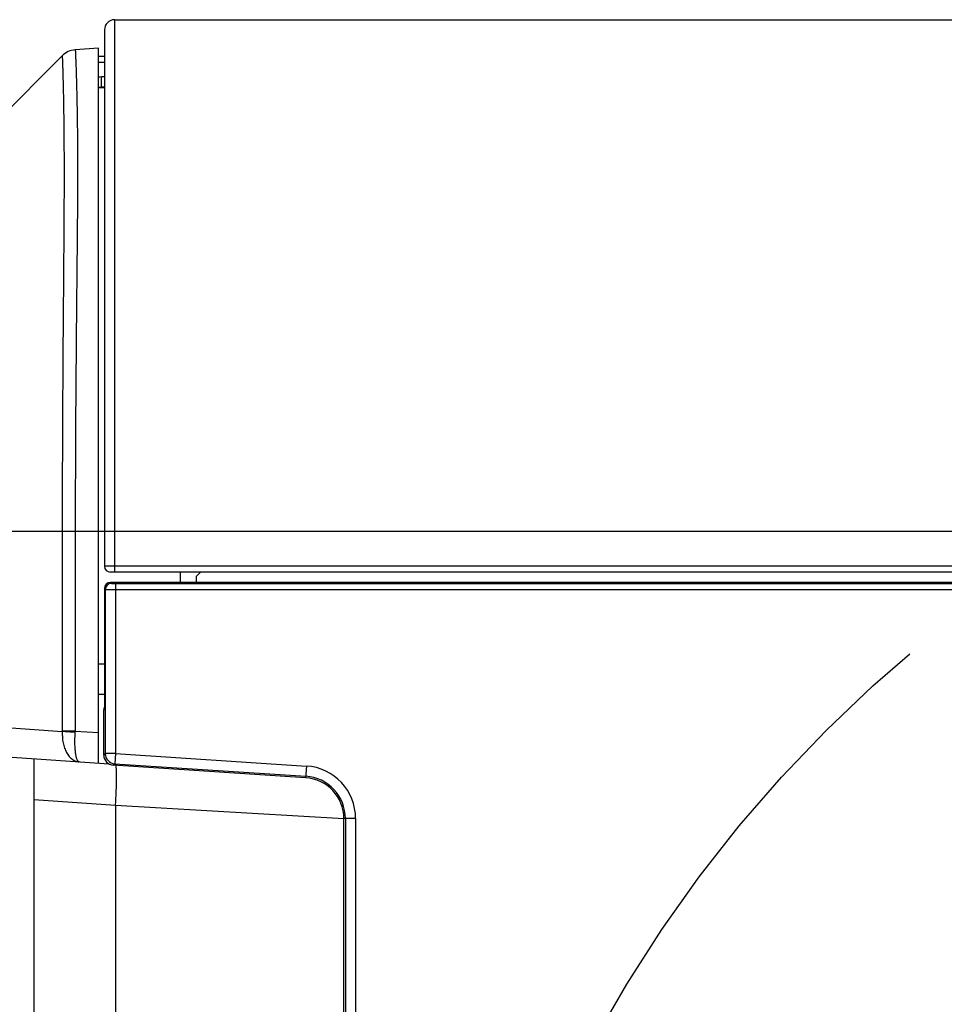
# Model space of a CAD drawing. Units: millimetres. Extents: x 57 to 827, y 22 to 579.
# Drawn here: x 69 to 91, y 350 to 374 of the extents above; entities that cross this region are included whole.
import ezdxf

# ---------------------------------------------------------------- set-up
doc = ezdxf.new("R2010")
doc.units = ezdxf.units.MM
doc.header["$LTSCALE"] = 46.255
doc.linetypes.add('PHANTOM', pattern=[0.8, 0.45, -0.05, 0.1, -0.05, 0.1, -0.05])
doc.layers.get('0').update_dxf_attribs({"linetype": 'CONTINUOUS'})
doc.layers.add('DEFAULT_3', color=7, linetype='PHANTOM')

msp = doc.modelspace()

# ---------------------------------------------------------------- linework, layer by layer
at = {"color": 7, "linetype": 'CONTINUOUS'}
for p, q in [((70.92164, 360.65108), (70.92164, 374.15108)), ((70.92164, 374.15108), (121.90611, 374.15108)), ((70.67164, 373.90108), (70.67164, 360.80108)), ((70.52164, 373.45353), (69.95813, 373.41412)), ((70.52164, 355.98152), (70.52164, 373.45353)), ((69.63945, 373.26889), (64.96098, 368.59042)), ((70.67164, 373.25108), (70.52164, 373.25108)), ((70.67164, 373.10108), (70.52164, 373.10108)), ((70.60154, 372.50108), (70.60154, 372.75108)), ((70.67164, 372.75108), (70.60154, 372.75108)), ((70.67164, 372.48855), (70.52164, 372.48855)), ((70.67164, 372.50108), (70.60154, 372.50108)), ((64.52164, 361.65108), (123.4918, 361.65108)), ((69.63945, 361.65108), (69.63945, 356.7691)), ((69.95813, 361.65108), (69.95813, 356.7691)), ((120.12164, 360.80108), (70.67164, 360.80108)), ((120.12164, 360.65108), (70.82164, 360.65108)), ((72.52164, 360.65108), (72.52164, 360.39977)), ((73.02164, 360.65108), (72.92164, 360.55108)), ((72.92164, 360.40014), (72.92164, 360.55108)), ((70.66916, 360.2481), (70.66916, 359.80089)), ((70.69067, 360.22659), (70.66916, 360.2481)), ((70.69067, 360.22659), (70.69067, 356.21631)), ((72.92164, 360.40014), (70.819, 360.39821)), ((70.819, 360.39821), (70.84064, 360.37657)), ((70.94063, 360.37485), (70.94063, 356.21631)), ((70.94063, 360.37485), (120.10853, 360.37485)), ((70.94063, 360.22488), (120.25851, 360.22488)), ((120.49244, 360.40108), (72.92164, 360.40108)), ((70.66916, 359.80089), (70.67309, 359.79892)), ((70.67309, 359.79892), (70.67309, 357.29163)), ((70.67309, 358.40108), (70.52164, 358.40108)), ((70.67309, 357.65731), (70.52164, 357.66525)), ((64.96098, 357.08511), (69.63919, 356.75797)), ((70.65394, 357.28327), (70.67309, 357.29163)), ((70.65394, 356.18189), (70.65394, 357.28327)), ((69.95813, 356.7691), (69.63945, 356.7691)), ((69.95813, 356.7691), (70.52164, 356.72969)), ((65.21933, 356.35229), (70.78275, 355.96326)), ((70.69067, 356.21631), (70.65394, 356.18189)), ((70.94063, 356.21631), (70.69067, 356.21631)), ((70.94063, 356.21631), (70.92443, 355.96688)), ((70.94063, 356.21631), (75.60502, 355.91343)), ((68.94664, 356.09165), (68.94664, 346.71051)), ((70.92443, 355.96688), (70.8877, 355.93245)), ((75.58644, 355.62734), (70.8877, 355.93245)), ((70.92443, 355.96688), (75.58882, 355.664)), ((75.60502, 355.91343), (75.58644, 355.62734)), ((68.94664, 355.09409), (70.94018, 354.95469)), ((70.94018, 354.95469), (70.94018, 347.84747)), ((70.94018, 354.95469), (76.52164, 354.62944)), ((76.52164, 348.17272), (76.52164, 354.62944)), ((76.80834, 354.62944), (76.52164, 354.62944)), ((76.55837, 354.62944), (76.55837, 348.17272)), ((76.80834, 354.62944), (76.80834, 348.17272))]:
    msp.add_line(p, q, dxfattribs=at)
for centre, radius, start, end in [((70.92164, 373.90108), 0.25, 90, 180), ((69.99301, 372.91534), 0.5, 94, 135), ((70.60154, 372.25108), 0.5, 90, 99.195682), ((70.60154, 372.25108), 0.25, 90, 108.209751), ((70.82164, 360.80108), 0.15, 180, 270), ((70.8407, 360.22654), 0.15003, 90.020958, 179.979042), ((69.40755, 356.76909), 0.23191, 357.25291, 0.002161), ((67.57421, 356.87949), 2.38648, 356.548141, 357.348749), ((70.94072, 356.2164), 0.25005, 180.019312, 266.265436), ((75.52164, 354.62944), 1.28669, 0, 86.284748), ((75.52164, 354.62944), 1, 0, 86.284748), ((75.52164, 354.62944), 1.03673, 0, 86.284748)]:
    msp.add_arc(centre, radius, start, end, dxfattribs=at)
for centre, major_axis, ratio, start_param, end_param in [((70.81905, 360.24819), (0.04346, 0.1436), 0.99890168, 0.29449345, 1.86498519), ((70.80396, 357.28329), (0.13752, 0.05997), 0.99981874, 2.21965597, 2.73044076), ((70.90397, 356.18196), (0.18247, 0.171), 0.99971398, 2.38875891, 3.8944264)]:
    msp.add_ellipse(centre, major_axis=major_axis, ratio=ratio, start_param=start_param, end_param=end_param, dxfattribs=at)
for points, knots in [([(69.63945, 373.26889), (69.6396, 373.26894), (69.63939, 373.26828), (69.63952, 373.26783), (69.6395, 373.26649), (69.63962, 373.26442), (69.63972, 373.26108), (69.63989, 373.25681), (69.64008, 373.25151), (69.64032, 373.24521), (69.64071, 373.2347), (69.64129, 373.21885), (69.64209, 373.19649), (69.64306, 373.16953), (69.64419, 373.1378), (69.64546, 373.10109), (69.64744, 373.04159), (69.65032, 372.95317), (69.65398, 372.82914), (69.65801, 372.67987), (69.6623, 372.50347), (69.66669, 372.29813), (69.67117, 372.06214), (69.67537, 371.794), (69.67911, 371.49259), (69.68292, 371.02337), (69.6841, 370.35677), (69.68225, 369.47064), (69.67506, 368.48564), (69.66618, 367.42588), (69.65743, 366.31441), (69.64962, 365.16977), (69.6438, 364.00538), (69.63992, 362.83045), (69.63945, 362.04462), (69.63945, 361.65108)], [0, 0, 0, 0, 0.00003949, 0.00008915, 0.00015899, 0.00035998, 0.00064398, 0.00101258, 0.00146742, 0.00201016, 0.00264251, 0.00418321, 0.00610408, 0.00842029, 0.01114783, 0.01430354, 0.01790512, 0.0265194, 0.03714571, 0.04994456, 0.06507782, 0.0827059, 0.1029781, 0.1260245, 0.15195037, 0.18081206, 0.24718313, 0.3240733, 0.40961919, 0.50152734, 0.59772278, 0.69661962, 0.79709221, 0.89838316, 1, 1, 1, 1]), ([(69.95813, 373.41412), (69.95828, 373.41412), (69.95806, 373.41353), (69.95821, 373.41303), (69.9582, 373.41171), (69.95834, 373.40959), (69.95847, 373.40623), (69.95868, 373.40191), (69.95893, 373.39657), (69.95922, 373.3902), (69.95972, 373.37958), (69.96044, 373.36357), (69.96144, 373.34098), (69.96266, 373.31374), (69.96407, 373.28167), (69.96565, 373.24457), (69.96812, 373.18441), (69.9717, 373.09501), (69.97624, 372.96956), (69.98125, 372.81853), (69.98655, 372.64003), (69.99198, 372.43218), (69.99745, 372.19326), (70.00255, 371.92177), (70.00706, 371.61656), (70.01164, 371.14143), (70.01319, 370.46642), (70.01079, 369.56915), (70.0022, 368.57177), (69.99135, 367.49867), (69.98053, 366.37319), (69.97084, 365.2141), (69.96356, 364.03503), (69.95879, 362.8453), (69.95813, 362.04958), (69.95813, 361.65108)], [0, 0, 0, 0, 0.0000394, 0.00008893, 0.0001586, 0.00035913, 0.0006425, 0.0010103, 0.0014642, 0.00200584, 0.00263695, 0.0041747, 0.00609204, 0.00840428, 0.01112753, 0.01427869, 0.01787543, 0.02647996, 0.03709712, 0.04988781, 0.06501492, 0.08263899, 0.10290989, 0.12595744, 0.15188631, 0.18075187, 0.24712805, 0.32402108, 0.40956962, 0.50148502, 0.59769088, 0.69659835, 0.7970799, 0.89837764, 1, 1, 1, 1]), ([(70.69067, 360.22659), (70.69116, 360.22639), (70.69308, 360.22648), (70.69695, 360.22615), (70.7032, 360.2261), (70.71165, 360.2259), (70.72227, 360.22577), (70.74042, 360.22556), (70.7676, 360.22535), (70.80482, 360.22514), (70.84715, 360.22499), (70.89299, 360.2249), (70.92455, 360.22488), (70.94063, 360.22488)], [0, 0, 0, 0, 0.00643592, 0.02220701, 0.04718075, 0.08112496, 0.12372121, 0.17456901, 0.29903176, 0.44983731, 0.62131919, 0.8070333, 1, 1, 1, 1]), ([(70.84064, 360.37657), (70.8408, 360.37641), (70.84164, 360.37641), (70.84313, 360.37616), (70.84567, 360.37606), (70.84903, 360.37588), (70.85328, 360.37574), (70.86054, 360.37554), (70.87141, 360.37532), (70.8863, 360.37512), (70.90324, 360.37497), (70.92157, 360.37487), (70.9342, 360.37485), (70.94063, 360.37485)], [0, 0, 0, 0, 0.00661627, 0.02245314, 0.04745865, 0.08141634, 0.12401379, 0.17485374, 0.29928121, 0.45003454, 0.62145456, 0.80710195, 1, 1, 1, 1]), ([(69.63919, 356.75797), (69.63553, 356.66488), (69.64568, 356.52653), (69.69328, 356.35502), (69.74286, 356.24337), (69.80542, 356.14993), (69.87917, 356.07793), (69.96195, 356.0303), (70.02199, 356.01646), (70.05137, 356.0144)], [0, 0, 0, 0, 0.30134507, 0.44269956, 0.57427621, 0.69476382, 0.80427973, 0.90474293, 1, 1, 1, 1]), ([(69.95635, 356.7358), (69.8991, 356.73874), (69.79329, 356.74505), (69.68762, 356.75332), (69.63919, 356.75797)], [0, 0, 0, 0, 0.54095221, 1, 1, 1, 1]), ([(70.05137, 356.0144), (70.04667, 356.01473), (70.03647, 356.01829), (70.02343, 356.03036), (70.01143, 356.04849), (70.00031, 356.07277), (69.99006, 356.10311), (69.97685, 356.15473), (69.96404, 356.23272), (69.95403, 356.34012), (69.94915, 356.46286), (69.94963, 356.59653), (69.95351, 356.68871), (69.95635, 356.7358)], [0, 0, 0, 0, 0.01890098, 0.04152358, 0.07008327, 0.10555968, 0.14828533, 0.19825455, 0.31892526, 0.46448369, 0.63035498, 0.81095601, 1, 1, 1, 1]), ([(70.94018, 354.95469), (70.94784, 355.06477), (70.95727, 355.22606), (70.96533, 355.43404), (70.96859, 355.57243), (70.96919, 355.69328), (70.96711, 355.79313), (70.96315, 355.86189), (70.95814, 355.90424), (70.95515, 355.92101), (70.9534, 355.92821)], [0, 0, 0, 0, 0.33952908, 0.49704152, 0.64035923, 0.76544891, 0.86881808, 0.94764531, 0.97720898, 1, 1, 1, 1])]:
    msp.add_open_spline(points, degree=3, knots=knots, dxfattribs=at)
at = {"layer": 'DEFAULT_3', "color": 2, "linetype": 'PHANTOM'}
msp.add_circle((111.53751, 333.54683), 32.85993, dxfattribs=at)

doc.saveas('drawing.dxf')
